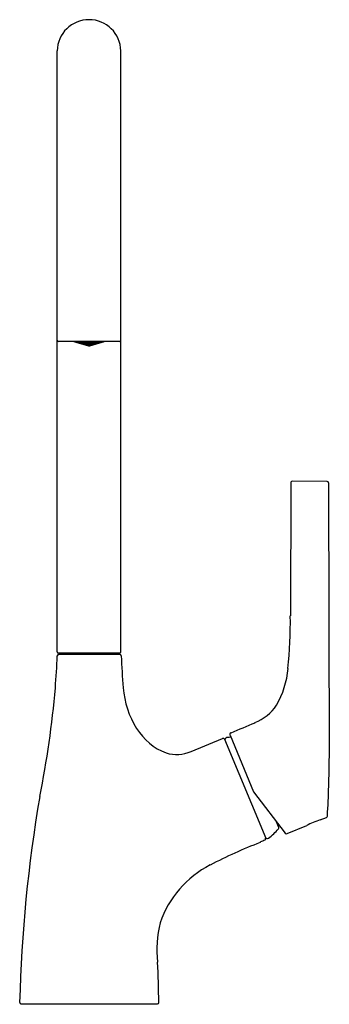
# Model space of a CAD drawing. Extents: x 3696.1 to 3700.3, y 105.5 to 118.9.
import ezdxf

# ---------------------------------------------------------------- set-up
doc = ezdxf.new("R2010")
doc.units = 0
doc.header["$LTSCALE"] = 0.64311
doc.layers.get('0').update_dxf_attribs({"color": 255, "linetype": 'CONTINUOUS'})
doc.layers.get('DEFPOINTS').update_dxf_attribs({"linetype": 'CONTINUOUS'})
doc.styles.get("Standard").update_dxf_attribs({"font": 'txt', "width": 0.8})

msp = doc.modelspace()

# ---------------------------------------------------------------- linework, layer by layer
for p, q in [((3696.619, 110.284), (3696.619, 118.443)), ((3697.485, 110.284), (3697.485, 118.443)), ((3697.465, 114.497), (3696.639, 114.497)), ((3697.042, 114.438), (3696.844, 114.497)), ((3697.062, 114.438), (3697.26, 114.497)), ((3697.062, 114.438), (3697.042, 114.438)), ((3700.285, 112.597), (3699.812, 112.598)), ((3699.792, 112.578), (3699.787, 110.769)), ((3700.305, 112.577), (3700.316, 108.861)), ((3697.467, 110.264), (3696.637, 110.264)), ((3697.469, 110.247), (3696.639, 110.247)), ((3696.702, 110.247), (3696.702, 110.264)), ((3697.402, 110.247), (3697.402, 110.264)), ((3698.968, 109.15), (3699.288, 108.381)), ((3698.439, 108.929), (3698.867, 109.105)), ((3698.893, 109.094), (3699.452, 107.75)), ((3699.288, 108.381), (3699.716, 107.821)), ((3699.629, 107.898), (3699.594, 107.981)), ((3699.746, 107.813), (3700.009, 107.923)), ((3700.192, 107.999), (3700.276, 108.034)), ((3699.456, 107.747), (3699.453, 107.746)), ((3696.128, 105.5), (3697.981, 105.5))]:
    msp.add_line(p, q)
for centre, radius, start, end in [((3697.052, 118.434), 0.433, 1.2243, 178.7757), ((3696.639, 114.517), 0.0197, 180.5059, 269.7054), ((3696.892, 114.656), 0.166, 253.7851, 256.6256), ((3696.834, 114.448), 0.0508, 67.6273, 75.0425), ((3696.864, 114.558), 0.0631, 255.1037, 260.0675), ((3696.838, 114.462), 0.0369, 65.0046, 69.7509), ((3696.854, 114.463), 0.0332, 63.4579, 84.7273), ((3696.873, 114.53), 0.038, 244.8007, 263.3844), ((3696.847, 114.437), 0.0572, 67.3683, 79.6858), ((3696.883, 114.559), 0.0708, 248.5537, 258.5004), ((3696.85, 114.449), 0.0459, 66.0357, 81.3837), ((3696.876, 114.537), 0.0464, 246.1083, 261.3111), ((3696.872, 114.527), 0.0328, 245.881, 265.2353), ((3696.856, 114.471), 0.0258, 60.8681, 78.5121), ((3696.87, 114.521), 0.0248, 255.6775, 268.3621), ((3696.86, 114.486), 0.0133, 46.75, 51.7853), ((3696.873, 114.472), 0.0229, 59.0607, 89.9828), ((3696.886, 114.52), 0.0282, 242.009, 267.0344), ((3696.872, 114.467), 0.0259, 60.9105, 88.1329), ((3696.886, 114.518), 0.0282, 242.009, 267.0344), ((3696.87, 114.458), 0.0331, 63.8935, 85.15), ((3696.887, 114.52), 0.0319, 243.5082, 265.5352), ((3696.867, 114.445), 0.0455, 66.8084, 82.235), ((3696.889, 114.526), 0.0393, 245.5827, 263.4607), ((3696.863, 114.435), 0.0544, 66.9431, 79.8427), ((3696.898, 114.552), 0.0683, 248.2605, 258.5252), ((3696.886, 114.523), 0.0282, 246.7748, 267.0344), ((3696.873, 114.475), 0.0229, 59.0607, 72.8969), ((3696.891, 114.48), 0.0165, 55.4672, 98.6584), ((3696.899, 114.513), 0.02, 239.4615, 274.6641), ((3696.89, 114.475), 0.0182, 56.2249, 95.1134), ((3696.9, 114.514), 0.0237, 240.8185, 270.5197), ((3696.889, 114.468), 0.0229, 59.0607, 89.9828), ((3696.902, 114.516), 0.0282, 242.009, 267.0344), ((3696.889, 114.466), 0.0229, 59.0607, 89.9828), ((3696.902, 114.514), 0.0282, 242.009, 267.0344), ((3696.886, 114.455), 0.032, 63.5344, 85.509), ((3696.902, 114.512), 0.0281, 241.9837, 267.0598), ((3696.883, 114.441), 0.0444, 66.6157, 82.4277), ((3696.903, 114.516), 0.0337, 244.0852, 264.9583), ((3696.877, 114.418), 0.0675, 69.3329, 79.7106), ((3696.907, 114.529), 0.0485, 247.2925, 261.751), ((3696.908, 114.482), 0.0142, 52.7368, 102.9243), ((3696.914, 114.511), 0.0184, 238.6391, 277.022), ((3696.907, 114.477), 0.0159, 54.1771, 98.536), ((3696.915, 114.511), 0.0212, 239.9328, 272.7803), ((3696.906, 114.472), 0.0179, 56.9934, 96.5849), ((3696.915, 114.507), 0.0207, 239.7204, 273.8579), ((3696.906, 114.467), 0.0198, 58.2029, 93.9998), ((3696.915, 114.504), 0.0202, 238.5993, 273.6035), ((3696.904, 114.462), 0.0229, 59.0607, 89.9828), ((3696.918, 114.509), 0.0282, 242.009, 267.0344), ((3696.903, 114.454), 0.0284, 62.1006, 86.9428), ((3696.918, 114.507), 0.0282, 242.009, 267.0344), ((3696.901, 114.446), 0.0352, 64.5542, 84.4893), ((3696.919, 114.512), 0.0349, 244.4623, 264.5812), ((3696.897, 114.432), 0.0478, 66.4168, 81.199), ((3696.926, 114.532), 0.0566, 247.5733, 260.0425), ((3696.884, 114.388), 0.0933, 69.6753, 77.2202), ((3696.944, 114.59), 0.117, 250.4471, 256.4484), ((3696.924, 114.478), 0.0167, 63.6239, 101.8955), ((3696.92, 114.494), 0.000569, 102.8839, 242.5517), ((3696.928, 114.507), 0.0159, 241.1028, 281.894), ((3696.924, 114.474), 0.0167, 63.6239, 101.8955), ((3696.92, 114.489), 0.000569, 102.8839, 242.5517), ((3696.928, 114.503), 0.0159, 241.1028, 281.894), ((3696.924, 114.47), 0.0167, 63.6239, 101.8955), ((3696.92, 114.486), 0.000569, 102.8839, 242.5517), ((3696.928, 114.499), 0.0159, 241.1028, 281.894), ((3696.92, 114.483), 0.000451, 72.104, 244.1434), ((3696.93, 114.501), 0.0213, 241.8226, 272.0987), ((3696.92, 114.458), 0.0229, 59.0607, 89.9828), ((3696.933, 114.505), 0.0282, 242.009, 267.0344), ((3696.92, 114.455), 0.0229, 59.0607, 89.9828), ((3696.933, 114.503), 0.0282, 242.009, 267.0344), ((3696.917, 114.443), 0.0341, 64.2124, 84.8311), ((3696.934, 114.503), 0.0295, 242.6006, 266.4429), ((3696.915, 114.435), 0.0405, 64.9638, 82.3181), ((3696.941, 114.524), 0.0529, 247.0052, 260.2767), ((3696.906, 114.405), 0.0711, 68.5027, 78.4133), ((3696.959, 114.585), 0.117, 250.4618, 256.4542), ((3696.928, 114.511), 0.0159, 244.9518, 281.894), ((3696.922, 114.462), 0.0209, 61.7784, 92.9192), ((3696.931, 114.496), 0.000684, 283.9697, 45.6431), ((3696.931, 114.492), 0.000684, 283.9697, 73.0674), ((3696.931, 114.488), 0.000684, 283.9697, 73.0674), ((3696.931, 114.484), 0.000684, 283.9697, 73.0674), ((3696.931, 114.48), 0.000498, 251.9359, 57.7505), ((3696.936, 114.494), 0.000569, 102.8839, 242.5517), ((3696.936, 114.49), 0.000569, 102.8839, 242.5517), ((3696.936, 114.486), 0.000569, 102.8839, 242.5517), ((3696.936, 114.482), 0.000569, 102.8839, 242.5517), ((3696.939, 114.478), 0.0167, 63.6239, 101.8955), ((3696.943, 114.508), 0.0159, 241.1028, 281.894), ((3696.939, 114.474), 0.0167, 63.6239, 101.8955), ((3696.943, 114.503), 0.0159, 241.1028, 281.894), ((3696.939, 114.47), 0.0167, 63.6239, 101.8955), ((3696.943, 114.499), 0.0159, 241.1028, 281.894), ((3696.939, 114.466), 0.0167, 63.6239, 101.8955), ((3696.943, 114.495), 0.0159, 241.1028, 281.894), ((3696.937, 114.459), 0.0209, 61.7784, 92.9192), ((3696.936, 114.479), 0.000451, 72.104, 244.1434), ((3696.946, 114.498), 0.0213, 241.8226, 272.0987), ((3696.936, 114.453), 0.0229, 59.0607, 89.9828), ((3696.949, 114.501), 0.0282, 242.009, 267.0344), ((3696.936, 114.451), 0.0229, 59.0607, 89.9828), ((3696.949, 114.499), 0.0282, 242.009, 267.0344), ((3696.935, 114.446), 0.0263, 61.1287, 87.9148), ((3696.95, 114.499), 0.0305, 242.9712, 266.0722), ((3696.932, 114.434), 0.0364, 64.8851, 84.1583), ((3696.954, 114.512), 0.0452, 246.7684, 262.275), ((3696.92, 114.396), 0.0751, 68.8574, 78.1621), ((3696.967, 114.553), 0.0888, 249.5769, 257.4426), ((3696.943, 114.512), 0.0159, 250.8566, 281.894), ((3696.947, 114.497), 0.000684, 283.9697, 349.3491), ((3696.947, 114.493), 0.000684, 283.9697, 73.0674), ((3696.947, 114.488), 0.000684, 283.9697, 73.0674), ((3696.947, 114.484), 0.000684, 283.9697, 73.0674), ((3696.947, 114.481), 0.000684, 283.9697, 73.0674), ((3696.947, 114.477), 0.000498, 251.9359, 57.7505), ((3696.955, 114.479), 0.0167, 63.6239, 101.8955), ((3696.952, 114.495), 0.000569, 102.8839, 242.5517), ((3696.959, 114.508), 0.0159, 241.1028, 281.894), ((3696.955, 114.475), 0.0167, 63.6239, 101.8955), ((3696.952, 114.491), 0.000569, 102.8839, 242.5517), ((3696.959, 114.504), 0.0159, 241.1028, 281.894), ((3696.955, 114.471), 0.0167, 63.6239, 101.8955), ((3696.952, 114.487), 0.000569, 102.8839, 242.5517), ((3696.959, 114.5), 0.0159, 241.1028, 281.894), ((3696.955, 114.466), 0.0167, 63.6239, 101.8955), ((3696.952, 114.482), 0.000569, 102.8839, 242.5517), ((3696.959, 114.496), 0.0159, 241.1028, 281.894), ((3696.955, 114.463), 0.0167, 63.6239, 101.8955), ((3696.952, 114.479), 0.000569, 102.8839, 242.5517), ((3696.959, 114.492), 0.0159, 241.1028, 281.894), ((3696.953, 114.455), 0.0209, 61.7784, 92.9192), ((3696.952, 114.476), 0.000451, 72.104, 244.1434), ((3696.962, 114.494), 0.0213, 241.8226, 272.0987), ((3696.952, 114.45), 0.0229, 59.0607, 89.9828), ((3696.965, 114.498), 0.0282, 242.009, 267.0344), ((3696.952, 114.447), 0.0229, 59.0607, 89.9828), ((3696.965, 114.495), 0.0282, 242.009, 267.0344), ((3696.952, 114.445), 0.0229, 59.0607, 89.9828), ((3696.965, 114.493), 0.0282, 242.009, 267.0344), ((3696.948, 114.431), 0.0352, 64.5546, 84.4889), ((3696.967, 114.498), 0.035, 244.483, 264.5604), ((3696.933, 114.377), 0.0903, 70.6471, 78.3963), ((3696.972, 114.515), 0.0535, 247.9776, 261.0658), ((3696.963, 114.494), 0.000684, 283.9697, 73.0674), ((3696.963, 114.489), 0.000684, 283.9697, 73.0674), ((3696.963, 114.485), 0.000684, 283.9697, 73.0674), ((3696.963, 114.481), 0.000684, 283.9697, 73.0674), ((3696.963, 114.477), 0.000684, 283.9697, 73.0674), ((3696.963, 114.473), 0.000498, 251.9359, 57.7505), ((3696.968, 114.496), 0.000569, 102.8839, 242.5517), ((3696.968, 114.492), 0.000569, 102.8839, 242.5517), ((3696.968, 114.488), 0.000569, 102.8839, 242.5517), ((3696.968, 114.483), 0.000569, 102.8839, 242.5517), ((3696.968, 114.479), 0.000569, 102.8839, 242.5517), ((3696.968, 114.476), 0.000569, 102.8839, 242.5517), ((3696.968, 114.473), 0.000451, 72.104, 244.1434), ((3696.967, 114.446), 0.0229, 59.0607, 89.9828), ((3696.981, 114.494), 0.0282, 242.009, 267.0344), ((3696.967, 114.443), 0.0229, 59.0607, 89.9828), ((3696.981, 114.491), 0.0282, 242.009, 267.0344), ((3696.967, 114.441), 0.0229, 59.0607, 89.9828), ((3696.981, 114.488), 0.0282, 242.009, 267.0344), ((3696.966, 114.434), 0.0279, 61.8827, 87.1607), ((3696.982, 114.491), 0.0324, 243.6747, 265.3687), ((3696.957, 114.4), 0.0614, 68.8187, 80.2247), ((3696.987, 114.509), 0.0524, 247.8409, 261.2026), ((3696.975, 114.51), 0.0159, 241.1028, 281.894), ((3696.971, 114.476), 0.0167, 63.6239, 101.8955), ((3696.975, 114.505), 0.0159, 241.1028, 281.894), ((3696.971, 114.472), 0.0167, 63.6239, 101.8955), ((3696.975, 114.501), 0.0159, 241.1028, 281.894), ((3696.971, 114.468), 0.0167, 63.6239, 101.8955), ((3696.975, 114.497), 0.0159, 241.1028, 281.894), ((3696.971, 114.463), 0.0167, 63.6239, 101.8955), ((3696.975, 114.493), 0.0159, 241.1028, 281.894), ((3696.971, 114.46), 0.0167, 63.6239, 101.8955), ((3696.975, 114.489), 0.0159, 241.1028, 281.894), ((3696.969, 114.452), 0.0209, 61.7784, 92.9192), ((3696.978, 114.491), 0.0213, 241.8226, 272.0987), ((3696.971, 114.48), 0.0167, 63.6239, 77.7251), ((3696.979, 114.47), 0.000498, 251.9359, 57.7505), ((3696.978, 114.495), 0.000684, 283.9697, 73.0674), ((3696.978, 114.49), 0.000684, 283.9697, 73.0674), ((3696.978, 114.486), 0.000684, 283.9697, 73.0674), ((3696.978, 114.482), 0.000684, 283.9697, 73.0674), ((3696.978, 114.478), 0.000684, 283.9697, 73.0674), ((3696.978, 114.474), 0.000684, 283.9697, 73.0674), ((3696.984, 114.495), 0.000569, 102.8839, 242.5517), ((3696.991, 114.508), 0.0159, 241.1028, 281.894), ((3696.984, 114.49), 0.000569, 102.8839, 242.5517), ((3696.991, 114.504), 0.0159, 241.1028, 281.894), ((3696.984, 114.486), 0.000569, 102.8839, 242.5517), ((3696.991, 114.499), 0.0159, 241.1028, 281.894), ((3696.984, 114.482), 0.000569, 102.8839, 242.5517), ((3696.991, 114.495), 0.0159, 241.1028, 281.894), ((3696.984, 114.477), 0.000569, 102.8839, 242.5517), ((3696.991, 114.491), 0.0159, 241.1028, 281.894), ((3696.984, 114.473), 0.000569, 102.8839, 242.5517), ((3696.991, 114.487), 0.0159, 241.1028, 281.894), ((3696.984, 114.469), 0.000569, 102.8839, 242.5517), ((3696.991, 114.482), 0.0159, 241.1028, 281.894), ((3696.984, 114.465), 0.000569, 102.8839, 242.5517), ((3696.991, 114.479), 0.0159, 241.1028, 281.894), ((3696.984, 114.463), 0.000451, 72.104, 244.1434), ((3696.993, 114.481), 0.0213, 241.8226, 272.0987), ((3696.982, 114.431), 0.0288, 64.0721, 88.3949), ((3696.994, 114.479), 0.022, 240.2517, 272.2152), ((3696.987, 114.479), 0.0167, 63.6239, 101.8955), ((3696.987, 114.475), 0.0167, 63.6239, 101.8955), ((3696.987, 114.47), 0.0167, 63.6239, 101.8955), ((3696.987, 114.466), 0.0167, 63.6239, 101.8955), ((3696.987, 114.462), 0.0167, 63.6239, 101.8955), ((3696.987, 114.458), 0.0167, 63.6239, 101.8955), ((3696.987, 114.453), 0.0167, 63.6239, 101.8955), ((3696.987, 114.45), 0.0167, 63.6239, 101.8955), ((3696.985, 114.442), 0.0209, 61.7784, 92.9192), ((3696.994, 114.493), 0.000684, 283.9697, 73.0674), ((3696.994, 114.489), 0.000684, 283.9697, 73.0674), ((3696.994, 114.485), 0.000684, 283.9697, 73.0674), ((3696.994, 114.48), 0.000684, 283.9697, 73.0674), ((3696.994, 114.476), 0.000684, 283.9697, 73.0674), ((3696.994, 114.472), 0.000684, 283.9697, 73.0674), ((3696.994, 114.468), 0.000684, 283.9697, 73.0674), ((3696.994, 114.464), 0.000684, 283.9697, 73.0674), ((3696.994, 114.46), 0.000498, 251.9359, 57.7505), ((3697, 114.494), 0.000879, 102.5205, 242.8799), ((3697.005, 114.507), 0.0145, 246.2569, 288.7454), ((3697, 114.489), 0.000879, 102.5205, 242.8799), ((3697.005, 114.502), 0.0145, 246.2569, 288.7454), ((3697, 114.485), 0.000879, 102.5205, 242.8799), ((3697.005, 114.497), 0.0145, 246.2569, 288.7454), ((3697, 114.48), 0.000879, 102.5205, 242.8799), ((3697.005, 114.493), 0.0145, 246.2569, 288.7454), ((3697, 114.475), 0.000879, 102.5205, 242.8799), ((3697.005, 114.488), 0.0145, 246.2569, 288.7454), ((3697.004, 114.456), 0.0161, 67.9762, 107.2087), ((3697, 114.471), 0.000754, 105.7694, 252.9696), ((3697.005, 114.484), 0.0148, 245.598, 288.5804), ((3697.004, 114.453), 0.0149, 66.3043, 108.2826), ((3697, 114.466), 0.000715, 109.3262, 252.1664), ((3697.006, 114.479), 0.0146, 244.793, 288.6821), ((3697.003, 114.447), 0.0167, 63.6239, 101.8955), ((3696.999, 114.463), 0.000569, 102.8839, 242.5517), ((3697.007, 114.476), 0.0159, 241.1028, 281.894), ((3697.002, 114.441), 0.0191, 63.3546, 96.6382), ((3696.999, 114.459), 0.000504, 84.8464, 250.0064), ((3697.008, 114.475), 0.0182, 241.2334, 276.8157), ((3697.004, 114.48), 0.0158, 67.7879, 106.0341), ((3697.004, 114.475), 0.0158, 67.7879, 106.0341), ((3697.004, 114.47), 0.0158, 67.7879, 106.0341), ((3697.004, 114.466), 0.0158, 67.7879, 106.0341), ((3697.004, 114.461), 0.0158, 67.7879, 106.0341), ((3697.01, 114.494), 0.000848, 293.8685, 64.7536), ((3697.01, 114.489), 0.000848, 293.8685, 64.7536), ((3697.01, 114.484), 0.000848, 293.8685, 64.7536), ((3697.01, 114.48), 0.000848, 293.8685, 64.7536), ((3697.01, 114.475), 0.000848, 293.8685, 64.7536), ((3697.01, 114.47), 0.000848, 293.8685, 64.7536), ((3697.01, 114.466), 0.000808, 302.0865, 77.196), ((3697.01, 114.461), 0.000684, 283.9697, 73.0674), ((3697.016, 114.497), 0.000879, 215.5745, 242.8799), ((3697.021, 114.51), 0.0145, 246.2569, 288.7454), ((3697.02, 114.478), 0.0158, 67.7879, 106.0341), ((3697.016, 114.493), 0.000879, 102.5205, 242.8799), ((3697.021, 114.505), 0.0145, 246.2569, 288.7454), ((3697.02, 114.474), 0.0158, 67.7879, 106.0341), ((3697.015, 114.488), 0.000879, 102.5205, 242.8799), ((3697.021, 114.5), 0.0145, 246.2569, 288.7454), ((3697.02, 114.469), 0.0158, 67.7879, 106.0341), ((3697.015, 114.483), 0.000879, 102.5205, 242.8799), ((3697.021, 114.496), 0.0145, 246.2569, 288.7454), ((3697.02, 114.464), 0.0158, 67.7879, 106.0341), ((3697.016, 114.479), 0.000879, 102.5205, 242.8799), ((3697.021, 114.491), 0.0145, 246.2569, 288.7454), ((3697.02, 114.46), 0.0158, 67.7879, 106.0341), ((3697.016, 114.474), 0.000879, 102.5205, 242.8799), ((3697.021, 114.487), 0.0145, 246.2569, 288.7454), ((3697.02, 114.455), 0.0158, 67.7879, 106.0341), ((3697.016, 114.469), 0.000879, 102.5205, 242.8799), ((3697.021, 114.482), 0.0145, 246.2569, 288.7454), ((3697.02, 114.45), 0.0161, 67.9762, 107.2087), ((3697.015, 114.465), 0.000754, 105.7694, 252.9696), ((3697.021, 114.478), 0.0148, 245.598, 288.5804), ((3697.02, 114.447), 0.0149, 66.3043, 108.2826), ((3697.015, 114.46), 0.000715, 109.3262, 252.1664), ((3697.021, 114.473), 0.0146, 244.793, 288.6821), ((3697.025, 114.497), 0.000848, 293.8685, 356.9806), ((3697.025, 114.492), 0.000848, 293.8685, 64.7536), ((3697.025, 114.487), 0.000848, 293.8685, 64.7536), ((3697.025, 114.483), 0.000848, 293.8685, 64.7536), ((3697.025, 114.478), 0.000848, 293.8685, 64.7536), ((3697.025, 114.474), 0.000848, 293.8685, 64.7536), ((3697.025, 114.469), 0.000848, 293.8685, 64.7536), ((3697.026, 114.464), 0.000848, 293.8685, 64.7536), ((3697.026, 114.46), 0.000808, 302.0865, 77.196), ((3697.031, 114.496), 0.000879, 127.4249, 242.8799), ((3697.031, 114.491), 0.000879, 102.5205, 242.8799), ((3697.031, 114.487), 0.000879, 102.5205, 242.8799), ((3697.031, 114.482), 0.000879, 102.5205, 242.8799), ((3697.031, 114.477), 0.000879, 102.5205, 242.8799), ((3697.031, 114.473), 0.000879, 102.5205, 242.8799), ((3697.031, 114.468), 0.000879, 102.5205, 242.8799), ((3697.031, 114.464), 0.000754, 105.7694, 252.9696), ((3697.031, 114.459), 0.000715, 109.3262, 252.1664), ((3697.037, 114.509), 0.0145, 246.2569, 288.7454), ((3697.036, 114.477), 0.0158, 67.7879, 106.0341), ((3697.037, 114.504), 0.0145, 246.2569, 288.7454), ((3697.035, 114.472), 0.0158, 67.7879, 106.0341), ((3697.037, 114.499), 0.0145, 246.2569, 288.7454), ((3697.035, 114.468), 0.0158, 67.7879, 106.0341), ((3697.037, 114.495), 0.0145, 246.2569, 288.7454), ((3697.035, 114.463), 0.0158, 67.7879, 106.0341), ((3697.037, 114.49), 0.0145, 246.2569, 288.7454), ((3697.036, 114.459), 0.0158, 67.7879, 106.0341), ((3697.037, 114.485), 0.0145, 246.2569, 288.7454), ((3697.036, 114.454), 0.0158, 67.7879, 106.0341), ((3697.037, 114.481), 0.0145, 246.2569, 288.7454), ((3697.036, 114.449), 0.0161, 67.9762, 107.2087), ((3697.037, 114.476), 0.0148, 245.598, 288.5804), ((3697.036, 114.446), 0.0149, 66.3043, 108.2826), ((3697.037, 114.472), 0.0146, 244.793, 288.6821), ((3697.036, 114.482), 0.0158, 67.7879, 71.9843), ((3697.041, 114.496), 0.000848, 293.8685, 64.7536), ((3697.041, 114.491), 0.000848, 293.8685, 64.7536), ((3697.041, 114.486), 0.000848, 293.8685, 64.7536), ((3697.041, 114.482), 0.000848, 293.8685, 64.7536), ((3697.041, 114.477), 0.000848, 293.8685, 64.7536), ((3697.041, 114.472), 0.000848, 293.8685, 64.7536), ((3697.041, 114.468), 0.000848, 293.8685, 64.7536), ((3697.041, 114.463), 0.000848, 293.8685, 64.7536), ((3697.041, 114.458), 0.000808, 302.0865, 77.196), ((3697.047, 114.496), 0.000741, 107.1739, 241.3312), ((3697.047, 114.491), 0.000741, 107.1739, 241.3312), ((3697.047, 114.486), 0.000741, 107.1739, 241.3312), ((3697.052, 114.499), 0.0139, 246.6543, 292.9977), ((3697.047, 114.482), 0.000741, 107.1739, 241.3312), ((3697.047, 114.477), 0.000741, 107.1739, 241.3312), ((3697.052, 114.489), 0.0139, 246.6543, 292.9977), ((3697.047, 114.472), 0.000741, 107.1739, 241.3312), ((3697.052, 114.484), 0.0139, 246.6543, 292.9977), ((3697.047, 114.468), 0.000741, 107.1739, 241.3312), ((3697.052, 114.48), 0.0139, 246.6543, 292.9977), ((3697.047, 114.463), 0.000741, 107.1739, 241.3312), ((3697.052, 114.475), 0.0139, 246.6543, 292.9977), ((3697.047, 114.458), 0.000741, 107.1739, 241.3312), ((3697.052, 114.482), 0.0155, 105.9853, 110.2643), ((3697.052, 114.508), 0.0139, 246.6543, 292.9977), ((3697.052, 114.477), 0.0155, 68.7002, 110.2643), ((3697.052, 114.503), 0.0139, 246.6543, 292.9977), ((3697.052, 114.473), 0.0155, 68.7002, 110.2643), ((3697.052, 114.468), 0.0155, 68.7002, 110.2643), ((3697.052, 114.494), 0.0139, 246.6543, 292.9977), ((3697.052, 114.463), 0.0155, 68.7002, 110.2643), ((3697.052, 114.459), 0.0155, 68.7002, 110.2643), ((3697.052, 114.454), 0.0155, 68.7002, 110.2643), ((3697.052, 114.449), 0.0155, 68.7002, 110.2643), ((3697.052, 114.444), 0.0155, 68.7002, 110.2643), ((3697.052, 114.482), 0.0155, 68.7002, 74.0147), ((3697.057, 114.496), 0.000784, 297.8642, 49.8624), ((3697.057, 114.491), 0.000784, 297.8642, 49.8624), ((3697.057, 114.486), 0.000784, 297.8642, 49.8624), ((3697.057, 114.482), 0.000784, 297.8642, 49.8624), ((3697.057, 114.477), 0.000784, 297.8642, 49.8624), ((3697.057, 114.472), 0.000784, 297.8642, 49.8624), ((3697.057, 114.468), 0.000784, 297.8642, 49.8624), ((3697.057, 114.463), 0.000784, 297.8642, 49.8624), ((3697.057, 114.458), 0.000784, 297.8642, 49.8624), ((3697.068, 114.482), 0.0158, 108.0157, 112.2121), ((3697.063, 114.496), 0.000848, 115.2464, 246.1315), ((3697.067, 114.509), 0.0145, 251.2546, 293.7431), ((3697.068, 114.477), 0.0158, 73.9659, 112.2121), ((3697.063, 114.491), 0.000848, 115.2464, 246.1315), ((3697.063, 114.486), 0.000848, 115.2464, 246.1315), ((3697.063, 114.482), 0.000848, 115.2464, 246.1315), ((3697.063, 114.477), 0.000848, 115.2464, 246.1315), ((3697.068, 114.459), 0.0158, 73.9659, 112.2121), ((3697.063, 114.472), 0.000848, 115.2464, 246.1315), ((3697.068, 114.454), 0.0158, 73.9659, 112.2121), ((3697.063, 114.468), 0.000848, 115.2464, 246.1315), ((3697.067, 114.481), 0.0145, 251.2546, 293.7431), ((3697.068, 114.449), 0.0161, 72.7913, 112.0238), ((3697.063, 114.463), 0.000848, 115.2464, 246.1315), ((3697.067, 114.476), 0.0148, 251.4196, 294.402), ((3697.068, 114.446), 0.0149, 71.7174, 113.6957), ((3697.063, 114.458), 0.000808, 102.804, 237.9135), ((3697.067, 114.472), 0.0146, 251.3179, 295.207), ((3697.067, 114.504), 0.0145, 251.2546, 293.7431), ((3697.069, 114.472), 0.0158, 73.9659, 112.2121), ((3697.067, 114.499), 0.0145, 251.2546, 293.7431), ((3697.069, 114.468), 0.0158, 73.9659, 112.2121), ((3697.067, 114.495), 0.0145, 251.2546, 293.7431), ((3697.069, 114.463), 0.0158, 73.9659, 112.2121), ((3697.067, 114.49), 0.0145, 251.2546, 293.7431), ((3697.067, 114.485), 0.0145, 251.2546, 293.7431), ((3697.073, 114.496), 0.000879, 297.1201, 52.5751), ((3697.073, 114.491), 0.000879, 297.1201, 77.4795), ((3697.073, 114.487), 0.000879, 297.1201, 77.4795), ((3697.073, 114.482), 0.000879, 297.1201, 77.4795), ((3697.073, 114.477), 0.000879, 297.1201, 77.4795), ((3697.073, 114.473), 0.000879, 297.1201, 77.4795), ((3697.073, 114.468), 0.000879, 297.1201, 77.4795), ((3697.073, 114.464), 0.000754, 287.0304, 74.2306), ((3697.073, 114.459), 0.000715, 287.8336, 70.6738), ((3697.079, 114.497), 0.000848, 183.0194, 246.1315), ((3697.083, 114.51), 0.0145, 251.2546, 293.7431), ((3697.084, 114.478), 0.0158, 73.9659, 112.2121), ((3697.079, 114.492), 0.000848, 115.2464, 246.1315), ((3697.083, 114.505), 0.0145, 251.2546, 293.7431), ((3697.084, 114.474), 0.0158, 73.9659, 112.2121), ((3697.079, 114.487), 0.000848, 115.2464, 246.1315), ((3697.083, 114.5), 0.0145, 251.2546, 293.7431), ((3697.084, 114.469), 0.0158, 73.9659, 112.2121), ((3697.079, 114.483), 0.000848, 115.2464, 246.1315), ((3697.083, 114.496), 0.0145, 251.2546, 293.7431), ((3697.084, 114.464), 0.0158, 73.9659, 112.2121), ((3697.079, 114.478), 0.000848, 115.2464, 246.1315), ((3697.083, 114.491), 0.0145, 251.2546, 293.7431), ((3697.084, 114.46), 0.0158, 73.9659, 112.2121), ((3697.079, 114.474), 0.000848, 115.2464, 246.1315), ((3697.083, 114.487), 0.0145, 251.2546, 293.7431), ((3697.084, 114.455), 0.0158, 73.9659, 112.2121), ((3697.079, 114.469), 0.000848, 115.2464, 246.1315), ((3697.083, 114.482), 0.0145, 251.2546, 293.7431), ((3697.084, 114.45), 0.0161, 72.7913, 112.0238), ((3697.078, 114.464), 0.000848, 115.2464, 246.1315), ((3697.083, 114.478), 0.0148, 251.4196, 294.402), ((3697.084, 114.447), 0.0149, 71.7174, 113.6957), ((3697.083, 114.473), 0.0146, 251.3179, 295.207), ((3697.078, 114.46), 0.000808, 102.804, 237.9135), ((3697.088, 114.497), 0.000879, 297.1201, 324.4255), ((3697.088, 114.493), 0.000879, 297.1201, 77.4795), ((3697.089, 114.488), 0.000879, 297.1201, 77.4795), ((3697.089, 114.483), 0.000879, 297.1201, 77.4795), ((3697.088, 114.479), 0.000879, 297.1201, 77.4795), ((3697.088, 114.474), 0.000879, 297.1201, 77.4795), ((3697.088, 114.469), 0.000879, 297.1201, 77.4795), ((3697.089, 114.465), 0.000754, 287.0304, 74.2306), ((3697.089, 114.46), 0.000715, 287.8336, 70.6738), ((3697.094, 114.48), 0.000848, 115.2464, 246.1315), ((3697.094, 114.475), 0.000848, 115.2464, 246.1315), ((3697.094, 114.47), 0.000848, 115.2464, 246.1315), ((3697.094, 114.466), 0.000808, 102.804, 237.9135), ((3697.094, 114.461), 0.000684, 106.9326, 256.0303), ((3697.1, 114.48), 0.0158, 73.9659, 112.2121), ((3697.094, 114.494), 0.000848, 115.2464, 246.1315), ((3697.099, 114.507), 0.0145, 251.2546, 293.7431), ((3697.1, 114.475), 0.0158, 73.9659, 112.2121), ((3697.094, 114.489), 0.000848, 115.2464, 246.1315), ((3697.099, 114.502), 0.0145, 251.2546, 293.7431), ((3697.1, 114.47), 0.0158, 73.9659, 112.2121), ((3697.094, 114.484), 0.000848, 115.2464, 246.1315), ((3697.099, 114.497), 0.0145, 251.2546, 293.7431), ((3697.1, 114.466), 0.0158, 73.9659, 112.2121), ((3697.099, 114.493), 0.0145, 251.2546, 293.7431), ((3697.1, 114.461), 0.0158, 73.9659, 112.2121), ((3697.099, 114.488), 0.0145, 251.2546, 293.7431), ((3697.1, 114.456), 0.0161, 72.7913, 112.0238), ((3697.098, 114.484), 0.0148, 251.4196, 294.402), ((3697.1, 114.453), 0.0149, 71.7174, 113.6957), ((3697.098, 114.479), 0.0146, 251.3179, 295.207), ((3697.101, 114.447), 0.0167, 78.1045, 116.3761), ((3697.097, 114.476), 0.0159, 258.106, 298.8972), ((3697.102, 114.441), 0.0191, 83.3618, 116.6454), ((3697.096, 114.475), 0.0182, 263.1843, 298.7666), ((3697.104, 114.494), 0.000879, 297.1201, 77.4795), ((3697.104, 114.489), 0.000879, 297.1201, 77.4795), ((3697.104, 114.485), 0.000879, 297.1201, 77.4795), ((3697.104, 114.48), 0.000879, 297.1201, 77.4795), ((3697.104, 114.475), 0.000879, 297.1201, 77.4795), ((3697.104, 114.471), 0.000754, 287.0304, 74.2306), ((3697.104, 114.466), 0.000715, 287.8336, 70.6738), ((3697.105, 114.463), 0.000569, 297.4483, 77.1161), ((3697.105, 114.459), 0.000504, 289.9936, 95.1536), ((3697.11, 114.493), 0.000684, 106.9326, 256.0303), ((3697.11, 114.489), 0.000684, 106.9326, 256.0303), ((3697.11, 114.485), 0.000684, 106.9326, 256.0303), ((3697.11, 114.48), 0.000684, 106.9326, 256.0303), ((3697.11, 114.476), 0.000684, 106.9326, 256.0303), ((3697.11, 114.472), 0.000684, 106.9326, 256.0303), ((3697.11, 114.468), 0.000684, 106.9326, 256.0303), ((3697.11, 114.464), 0.000684, 106.9326, 256.0303), ((3697.119, 114.442), 0.0209, 87.0808, 118.2216), ((3697.11, 114.46), 0.000498, 122.2495, 288.0641), ((3697.122, 114.431), 0.0288, 91.6051, 115.9279), ((3697.11, 114.479), 0.022, 267.7848, 299.7483), ((3697.117, 114.479), 0.0167, 78.1045, 116.3761), ((3697.113, 114.508), 0.0159, 258.106, 298.8972), ((3697.117, 114.475), 0.0167, 78.1045, 116.3761), ((3697.113, 114.504), 0.0159, 258.106, 298.8972), ((3697.117, 114.47), 0.0167, 78.1045, 116.3761), ((3697.113, 114.499), 0.0159, 258.106, 298.8972), ((3697.117, 114.466), 0.0167, 78.1045, 116.3761), ((3697.113, 114.495), 0.0159, 258.106, 298.8972), ((3697.117, 114.462), 0.0167, 78.1045, 116.3761), ((3697.113, 114.491), 0.0159, 258.106, 298.8972), ((3697.117, 114.458), 0.0167, 78.1045, 116.3761), ((3697.113, 114.487), 0.0159, 258.106, 298.8972), ((3697.117, 114.453), 0.0167, 78.1045, 116.3761), ((3697.113, 114.482), 0.0159, 258.106, 298.8972), ((3697.117, 114.45), 0.0167, 78.1045, 116.3761), ((3697.113, 114.479), 0.0159, 258.106, 298.8972), ((3697.111, 114.481), 0.0213, 267.9013, 298.1774), ((3697.12, 114.495), 0.000569, 297.4483, 77.1161), ((3697.12, 114.49), 0.000569, 297.4483, 77.1161), ((3697.12, 114.486), 0.000569, 297.4483, 77.1161), ((3697.12, 114.482), 0.000569, 297.4483, 77.1161), ((3697.12, 114.477), 0.000569, 297.4483, 77.1161), ((3697.12, 114.473), 0.000569, 297.4483, 77.1161), ((3697.12, 114.469), 0.000569, 297.4483, 77.1161), ((3697.12, 114.465), 0.000569, 297.4483, 77.1161), ((3697.12, 114.463), 0.000451, 295.8566, 107.896), ((3697.133, 114.48), 0.0167, 102.2749, 116.3761), ((3697.129, 114.51), 0.0159, 258.106, 298.8972), ((3697.126, 114.495), 0.000684, 106.9326, 256.0303), ((3697.133, 114.476), 0.0167, 78.1045, 116.3761), ((3697.129, 114.505), 0.0159, 258.106, 298.8972), ((3697.126, 114.49), 0.000684, 106.9326, 256.0303), ((3697.133, 114.472), 0.0167, 78.1045, 116.3761), ((3697.129, 114.501), 0.0159, 258.106, 298.8972), ((3697.126, 114.486), 0.000684, 106.9326, 256.0303), ((3697.133, 114.468), 0.0167, 78.1045, 116.3761), ((3697.129, 114.497), 0.0159, 258.106, 298.8972), ((3697.126, 114.482), 0.000684, 106.9326, 256.0303), ((3697.133, 114.463), 0.0167, 78.1045, 116.3761), ((3697.129, 114.493), 0.0159, 258.106, 298.8972), ((3697.126, 114.478), 0.000684, 106.9326, 256.0303), ((3697.133, 114.46), 0.0167, 78.1045, 116.3761), ((3697.129, 114.489), 0.0159, 258.106, 298.8972), ((3697.126, 114.474), 0.000684, 106.9326, 256.0303), ((3697.135, 114.452), 0.0209, 87.0808, 118.2216), ((3697.125, 114.47), 0.000498, 122.2495, 288.0641), ((3697.137, 114.446), 0.0229, 90.0172, 120.9393), ((3697.123, 114.494), 0.0282, 272.9656, 297.991), ((3697.137, 114.443), 0.0229, 90.0172, 120.9393), ((3697.123, 114.491), 0.0282, 272.9656, 297.991), ((3697.137, 114.441), 0.0229, 90.0172, 120.9393), ((3697.123, 114.488), 0.0282, 272.9656, 297.991), ((3697.138, 114.434), 0.0279, 92.8393, 118.1173), ((3697.122, 114.491), 0.0324, 274.6313, 296.3253), ((3697.147, 114.4), 0.0614, 99.7753, 111.1813), ((3697.117, 114.509), 0.0524, 278.7974, 292.1591), ((3697.126, 114.491), 0.0213, 267.9013, 298.1774), ((3697.136, 114.496), 0.000569, 297.4483, 77.1161), ((3697.136, 114.492), 0.000569, 297.4483, 77.1161), ((3697.136, 114.488), 0.000569, 297.4483, 77.1161), ((3697.136, 114.483), 0.000569, 297.4483, 77.1161), ((3697.136, 114.479), 0.000569, 297.4483, 77.1161), ((3697.136, 114.476), 0.000569, 297.4483, 77.1161), ((3697.136, 114.473), 0.000451, 295.8566, 107.896), ((3697.149, 114.479), 0.0167, 78.1045, 116.3761), ((3697.144, 114.508), 0.0159, 258.106, 298.8972), ((3697.141, 114.494), 0.000684, 106.9326, 256.0303), ((3697.149, 114.475), 0.0167, 78.1045, 116.3761), ((3697.144, 114.504), 0.0159, 258.106, 298.8972), ((3697.141, 114.489), 0.000684, 106.9326, 256.0303), ((3697.149, 114.471), 0.0167, 78.1045, 116.3761), ((3697.144, 114.5), 0.0159, 258.106, 298.8972), ((3697.141, 114.485), 0.000684, 106.9326, 256.0303), ((3697.149, 114.466), 0.0167, 78.1045, 116.3761), ((3697.144, 114.496), 0.0159, 258.106, 298.8972), ((3697.141, 114.481), 0.000684, 106.9326, 256.0303), ((3697.149, 114.463), 0.0167, 78.1045, 116.3761), ((3697.144, 114.492), 0.0159, 258.106, 298.8972), ((3697.141, 114.477), 0.000684, 106.9326, 256.0303), ((3697.151, 114.455), 0.0209, 87.0808, 118.2216), ((3697.142, 114.494), 0.0213, 267.9013, 298.1774), ((3697.141, 114.473), 0.000498, 122.2495, 288.0641), ((3697.152, 114.45), 0.0229, 90.0172, 120.9393), ((3697.139, 114.498), 0.0282, 272.9656, 297.991), ((3697.152, 114.447), 0.0229, 90.0172, 120.9393), ((3697.139, 114.495), 0.0282, 272.9656, 297.991), ((3697.152, 114.445), 0.0229, 90.0172, 120.9393), ((3697.139, 114.493), 0.0282, 272.9656, 297.991), ((3697.156, 114.431), 0.0352, 95.5111, 115.4454), ((3697.137, 114.498), 0.035, 275.4396, 295.517), ((3697.171, 114.377), 0.0903, 101.6037, 109.3529), ((3697.132, 114.515), 0.0535, 278.9342, 292.0224), ((3697.152, 114.495), 0.000569, 297.4483, 77.1161), ((3697.152, 114.491), 0.000569, 297.4483, 77.1161), ((3697.152, 114.487), 0.000569, 297.4483, 77.1161), ((3697.152, 114.482), 0.000569, 297.4483, 77.1161), ((3697.152, 114.479), 0.000569, 297.4483, 77.1161), ((3697.152, 114.476), 0.000451, 295.8566, 107.896), ((3697.168, 114.453), 0.0229, 90.0172, 120.9393), ((3697.155, 114.501), 0.0282, 272.9656, 297.991), ((3697.168, 114.451), 0.0229, 90.0172, 120.9393), ((3697.155, 114.499), 0.0282, 272.9656, 297.991), ((3697.169, 114.446), 0.0263, 92.0852, 118.8713), ((3697.154, 114.499), 0.0305, 273.9278, 297.0288), ((3697.172, 114.434), 0.0364, 95.8417, 115.1149), ((3697.15, 114.512), 0.0452, 277.725, 293.2316), ((3697.184, 114.396), 0.0751, 101.8379, 111.1426), ((3697.137, 114.553), 0.0888, 282.5574, 290.4231), ((3697.161, 114.512), 0.0159, 258.106, 289.1434), ((3697.157, 114.497), 0.000684, 190.6509, 256.0303), ((3697.165, 114.478), 0.0167, 78.1045, 116.3761), ((3697.161, 114.508), 0.0159, 258.106, 298.8972), ((3697.157, 114.493), 0.000684, 106.9326, 256.0303), ((3697.165, 114.474), 0.0167, 78.1045, 116.3761), ((3697.161, 114.503), 0.0159, 258.106, 298.8972), ((3697.157, 114.488), 0.000684, 106.9326, 256.0303), ((3697.165, 114.47), 0.0167, 78.1045, 116.3761), ((3697.161, 114.499), 0.0159, 258.106, 298.8972), ((3697.157, 114.484), 0.000684, 106.9326, 256.0303), ((3697.165, 114.466), 0.0167, 78.1045, 116.3761), ((3697.161, 114.495), 0.0159, 258.106, 298.8972), ((3697.157, 114.481), 0.000684, 106.9326, 256.0303), ((3697.167, 114.459), 0.0209, 87.0808, 118.2216), ((3697.158, 114.498), 0.0213, 267.9013, 298.1774), ((3697.157, 114.477), 0.000498, 122.2495, 288.0641), ((3697.168, 114.494), 0.000569, 297.4483, 77.1161), ((3697.168, 114.49), 0.000569, 297.4483, 77.1161), ((3697.168, 114.486), 0.000569, 297.4483, 77.1161), ((3697.168, 114.482), 0.000569, 297.4483, 77.1161), ((3697.168, 114.479), 0.000451, 295.8566, 107.896), ((3697.173, 114.496), 0.000684, 134.3569, 256.0303), ((3697.173, 114.492), 0.000684, 106.9326, 256.0303), ((3697.173, 114.488), 0.000684, 106.9326, 256.0303), ((3697.173, 114.484), 0.000684, 106.9326, 256.0303), ((3697.184, 114.458), 0.0229, 90.0172, 120.9393), ((3697.171, 114.505), 0.0282, 272.9656, 297.991), ((3697.173, 114.48), 0.000498, 122.2495, 288.0641), ((3697.184, 114.455), 0.0229, 90.0172, 120.9393), ((3697.171, 114.503), 0.0282, 272.9656, 297.991), ((3697.187, 114.443), 0.0341, 95.1689, 115.7876), ((3697.17, 114.503), 0.0295, 273.5571, 297.3994), ((3697.189, 114.435), 0.0405, 97.6819, 115.0362), ((3697.163, 114.524), 0.0529, 279.7233, 292.9948), ((3697.198, 114.405), 0.0711, 101.5867, 111.4973), ((3697.145, 114.585), 0.117, 283.5458, 289.5382), ((3697.176, 114.511), 0.0159, 258.106, 295.0482), ((3697.18, 114.478), 0.0167, 78.1045, 116.3761), ((3697.176, 114.507), 0.0159, 258.106, 298.8972), ((3697.18, 114.474), 0.0167, 78.1045, 116.3761), ((3697.176, 114.503), 0.0159, 258.106, 298.8972), ((3697.18, 114.47), 0.0167, 78.1045, 116.3761), ((3697.176, 114.499), 0.0159, 258.106, 298.8972), ((3697.182, 114.462), 0.0209, 87.0808, 118.2216), ((3697.174, 114.501), 0.0213, 267.9013, 298.1774), ((3697.184, 114.483), 0.000451, 295.8566, 107.896), ((3697.183, 114.494), 0.000569, 297.4483, 77.1161), ((3697.183, 114.489), 0.000569, 297.4483, 77.1161), ((3697.183, 114.486), 0.000569, 297.4483, 77.1161), ((3697.196, 114.482), 0.0142, 77.0757, 127.2632), ((3697.19, 114.511), 0.0184, 262.978, 301.3609), ((3697.197, 114.477), 0.0159, 81.464, 125.8229), ((3697.189, 114.511), 0.0212, 267.2197, 300.0672), ((3697.198, 114.472), 0.0179, 83.4151, 123.0066), ((3697.189, 114.507), 0.0207, 266.1421, 300.2796), ((3697.198, 114.467), 0.0198, 86.0002, 121.7971), ((3697.189, 114.504), 0.0202, 266.3965, 301.4007), ((3697.2, 114.462), 0.0229, 90.0172, 120.9393), ((3697.186, 114.509), 0.0282, 272.9656, 297.991), ((3697.201, 114.454), 0.0284, 93.0572, 117.8994), ((3697.186, 114.507), 0.0282, 272.9656, 297.991), ((3697.203, 114.446), 0.0352, 95.5107, 115.4458), ((3697.185, 114.512), 0.0349, 275.4188, 295.5377), ((3697.207, 114.432), 0.0478, 98.801, 113.5832), ((3697.178, 114.532), 0.0566, 279.9575, 292.4267), ((3697.22, 114.388), 0.0933, 102.7798, 110.3247), ((3697.16, 114.59), 0.117, 283.5516, 289.5529), ((3697.213, 114.48), 0.0165, 81.3416, 124.5328), ((3697.205, 114.513), 0.02, 265.3359, 300.5385), ((3697.214, 114.475), 0.0182, 84.8866, 123.7751), ((3697.204, 114.514), 0.0237, 269.4803, 299.1815), ((3697.215, 114.468), 0.0229, 90.0172, 120.9393), ((3697.202, 114.516), 0.0282, 272.9656, 297.991), ((3697.215, 114.466), 0.0229, 90.0172, 120.9393), ((3697.202, 114.514), 0.0282, 272.9656, 297.991), ((3697.218, 114.455), 0.032, 94.491, 116.4656), ((3697.202, 114.512), 0.0281, 272.9402, 298.0163), ((3697.221, 114.441), 0.0444, 97.5723, 113.3843), ((3697.201, 114.516), 0.0337, 275.0417, 295.9148), ((3697.227, 114.418), 0.0675, 100.2894, 110.6671), ((3697.197, 114.529), 0.0485, 278.249, 292.7075), ((3697.231, 114.475), 0.0229, 107.1031, 120.9393), ((3697.218, 114.523), 0.0282, 272.9656, 293.2252), ((3697.231, 114.472), 0.0229, 90.0172, 120.9393), ((3697.218, 114.52), 0.0282, 272.9656, 297.991), ((3697.232, 114.467), 0.0259, 91.8671, 119.0895), ((3697.218, 114.518), 0.0282, 272.9656, 297.991), ((3697.234, 114.458), 0.0331, 94.85, 116.1065), ((3697.217, 114.52), 0.0319, 274.4648, 296.4918), ((3697.237, 114.445), 0.0455, 97.765, 113.1916), ((3697.215, 114.526), 0.0393, 276.5393, 294.4173), ((3697.241, 114.435), 0.0544, 100.1573, 113.0569), ((3697.206, 114.552), 0.0683, 281.4748, 291.7395), ((3697.248, 114.471), 0.0258, 101.4879, 119.1319), ((3697.232, 114.527), 0.0328, 274.7647, 294.119), ((3697.244, 114.486), 0.0133, 128.2147, 133.25), ((3697.234, 114.521), 0.0248, 271.6379, 284.3225), ((3697.25, 114.463), 0.0332, 95.2727, 116.5421), ((3697.231, 114.53), 0.038, 276.6156, 295.1993), ((3697.257, 114.437), 0.0572, 100.3142, 112.6317), ((3697.221, 114.559), 0.0708, 281.4996, 291.4463), ((3697.254, 114.449), 0.0459, 98.6163, 113.9643), ((3697.228, 114.537), 0.0464, 278.6889, 293.8917), ((3697.266, 114.462), 0.0369, 110.2491, 114.9954), ((3697.24, 114.558), 0.0631, 279.9325, 284.8963), ((3697.27, 114.448), 0.0508, 104.9575, 112.3727), ((3697.212, 114.656), 0.166, 283.3744, 286.2149), ((3697.465, 114.517), 0.0197, 270.2946, 359.4941), ((3696.983, 114.435), 0.0229, 59.0607, 89.9828), ((3696.996, 114.482), 0.0282, 242.009, 267.0344), ((3696.977, 114.413), 0.0429, 65.6997, 82.0796), ((3697.003, 114.502), 0.0497, 246.8209, 260.9584), ((3697, 114.433), 0.023, 64.7818, 92.5668), ((3696.999, 114.456), 0.00045, 86.1443, 268.3017), ((3697.01, 114.476), 0.023, 243.1819, 271.1422), ((3696.999, 114.43), 0.0229, 59.0607, 89.9828), ((3697.012, 114.478), 0.0282, 242.009, 267.0344), ((3696.996, 114.419), 0.0322, 63.5954, 85.448), ((3697.015, 114.487), 0.0391, 245.5405, 263.5029), ((3697.01, 114.457), 0.000604, 275.4843, 79.7237), ((3697.01, 114.454), 0.000604, 275.4843, 79.7237), ((3697.019, 114.441), 0.0161, 65.8252, 106.0656), ((3697.015, 114.456), 0.000708, 124.3502, 230.597), ((3697.021, 114.467), 0.013, 239.7232, 290.7907), ((3697.018, 114.437), 0.0167, 63.6239, 101.8955), ((3697.015, 114.452), 0.000569, 102.8839, 242.5517), ((3697.023, 114.466), 0.0159, 241.1028, 281.894), ((3697.016, 114.428), 0.0215, 63.4581, 93.0187), ((3697.015, 114.449), 0.000425, 66.4976, 247.2207), ((3697.025, 114.468), 0.0214, 241.6922, 271.9255), ((3697.015, 114.424), 0.0229, 59.0607, 89.9828), ((3697.028, 114.472), 0.0282, 242.009, 267.0344), ((3697.026, 114.455), 0.000702, 297.8115, 68.4665), ((3697.026, 114.451), 0.000684, 283.9697, 73.0674), ((3697.026, 114.447), 0.000558, 256.5541, 84.1542), ((3697.031, 114.455), 0.000708, 124.3502, 230.597), ((3697.031, 114.45), 0.00076, 105.3699, 229.3259), ((3697.031, 114.446), 0.000481, 96.6715, 221.8113), ((3697.038, 114.459), 0.0151, 238.1404, 281.0845), ((3697.031, 114.443), 0.000292, 81.8108, 225.5646), ((3697.041, 114.462), 0.0226, 241.1649, 270.012), ((3697.035, 114.44), 0.0161, 65.8252, 106.0656), ((3697.037, 114.465), 0.013, 239.7232, 290.7907), ((3697.035, 114.435), 0.0167, 65.6527, 102.9316), ((3697.038, 114.462), 0.0145, 241.719, 286.0661), ((3697.034, 114.429), 0.0175, 64.6982, 101.347), ((3697.032, 114.422), 0.0215, 64.7528, 94.5343), ((3697.041, 114.445), 0.000758, 266.7689, 67.7681), ((3697.041, 114.44), 0.000665, 259.6367, 80.6323), ((3697.041, 114.454), 0.000702, 297.8115, 68.4665), ((3697.041, 114.449), 0.000731, 282.8627, 72.4013), ((3697.052, 114.47), 0.0139, 246.6543, 292.9977), ((3697.047, 114.454), 0.000741, 107.1739, 241.3312), ((3697.047, 114.449), 0.000741, 107.1739, 241.3312), ((3697.052, 114.461), 0.0139, 246.6543, 292.9977), ((3697.047, 114.444), 0.000741, 107.1739, 241.3312), ((3697.052, 114.456), 0.0139, 246.6543, 292.9977), ((3697.047, 114.44), 0.000741, 107.1739, 241.3312), ((3697.052, 114.44), 0.0155, 68.7002, 110.2643), ((3697.052, 114.466), 0.0139, 246.6543, 292.9977), ((3697.052, 114.435), 0.0155, 68.7002, 110.2643), ((3697.052, 114.43), 0.0155, 68.7002, 110.2643), ((3697.052, 114.426), 0.0155, 68.7002, 110.2643), ((3697.052, 114.452), 0.0139, 246.6543, 292.9977), ((3697.057, 114.454), 0.000784, 297.8642, 49.8624), ((3697.057, 114.449), 0.000784, 297.8642, 49.8624), ((3697.057, 114.444), 0.000784, 297.8642, 49.8624), ((3697.057, 114.44), 0.000784, 297.8642, 49.8624), ((3697.069, 114.44), 0.0161, 73.9344, 114.1748), ((3697.067, 114.465), 0.013, 249.2093, 300.2768), ((3697.063, 114.454), 0.000702, 111.5335, 242.1885), ((3697.069, 114.435), 0.0167, 77.0684, 114.3473), ((3697.066, 114.462), 0.0145, 253.9339, 298.281), ((3697.063, 114.449), 0.000731, 107.5987, 257.1373), ((3697.07, 114.429), 0.0175, 78.653, 115.3018), ((3697.063, 114.445), 0.000758, 112.2319, 273.2311), ((3697.072, 114.422), 0.0215, 85.4657, 115.2472), ((3697.063, 114.44), 0.000665, 99.3677, 280.3633), ((3697.066, 114.459), 0.0151, 258.9155, 301.8596), ((3697.063, 114.462), 0.0226, 269.988, 298.8351), ((3697.073, 114.455), 0.000708, 309.403, 55.6498), ((3697.073, 114.45), 0.00076, 310.6741, 74.6301), ((3697.073, 114.446), 0.000481, 318.1887, 83.3285), ((3697.073, 114.443), 0.000292, 314.4354, 98.1892), ((3697.085, 114.441), 0.0161, 73.9344, 114.1748), ((3697.078, 114.455), 0.000702, 111.5335, 242.1885), ((3697.083, 114.467), 0.013, 249.2093, 300.2768), ((3697.086, 114.437), 0.0167, 78.1045, 116.3761), ((3697.081, 114.466), 0.0159, 258.106, 298.8972), ((3697.078, 114.451), 0.000684, 106.9326, 256.0303), ((3697.088, 114.428), 0.0215, 86.9813, 116.5419), ((3697.079, 114.468), 0.0214, 268.0745, 298.3078), ((3697.078, 114.447), 0.000558, 95.8458, 283.4459), ((3697.089, 114.424), 0.0229, 90.0172, 120.9393), ((3697.076, 114.472), 0.0282, 272.9656, 297.991), ((3697.089, 114.456), 0.000708, 309.403, 55.6498), ((3697.089, 114.452), 0.000569, 297.4483, 77.1161), ((3697.089, 114.449), 0.000425, 292.7793, 113.5024), ((3697.094, 114.457), 0.000604, 100.2763, 264.5157), ((3697.094, 114.454), 0.000604, 100.2763, 264.5157), ((3697.105, 114.43), 0.0229, 90.0172, 120.9393), ((3697.092, 114.478), 0.0282, 272.9656, 297.991), ((3697.108, 114.419), 0.0322, 94.552, 116.4046), ((3697.089, 114.487), 0.0391, 276.4971, 294.4595), ((3697.104, 114.433), 0.023, 87.4332, 115.2182), ((3697.094, 114.476), 0.023, 268.8578, 296.8181), ((3697.105, 114.456), 0.00045, 271.6983, 93.8557), ((3697.121, 114.435), 0.0229, 90.0172, 120.9393), ((3697.108, 114.482), 0.0282, 272.9656, 297.991), ((3697.127, 114.413), 0.0429, 97.9204, 114.3003), ((3697.101, 114.502), 0.0497, 279.0416, 293.1791), ((3699.812, 112.578), 0.02, 89.7727, 179.8061), ((3700.285, 112.577), 0.02, 0.0817, 89.9447), ((3694.075, 110.664), 5.712, 353.8933, 1.0575), ((3685.318, 110.698), 11.313, 355.4102, 357.6175), ((3696.639, 110.284), 0.0199, 180.3391, 264.9573), ((3696.641, 110.227), 0.0199, 96.4549, 178.0993), ((3697.465, 110.284), 0.0199, 275.0427, 359.6609), ((3697.469, 110.227), 0.02, 3.3639, 89.0496), ((3708.705, 110.693), 11.225, 182.3725, 184.5959), ((3698.554, 110.159), 1.206, 330.072, 355.1138), ((3683.385, 110.925), 13.258, 348.6509, 355.0994), ((3698.735, 109.891), 1.223, 184.5959, 212.0866), ((3699.066, 109.916), 0.642, 292.0238, 326.051), ((3668.409, 182.901), 79.805, 292.52487, 292.77848), ((3698.403, 109.683), 0.832, 212.0866, 248.5224), ((3698.93, 109.086), 0.0316, 100.2224, 198.8516), ((3699.052, 107.992), 1.133, 93.6751, 96.4882), ((3698.99, 109.162), 0.025, 112.5881, 180), ((3698.992, 109.162), 0.0266, 180.4242, 206.1319), ((3698.874, 109.087), 0.0197, 22.5881, 112.5881), ((3698.241, 109.402), 0.513, 253.8847, 292.6359), ((3684.738, 108.958), 15.579, 356.6668, 359.6448), ((3715.348, 105.049), 19.244, 170.2235, 178.5981), ((3700.27, 108.053), 0.0203, 287.2691, 356.2627), ((3700.397, 107.246), 0.78, 105.2226, 119.8101), ((3698.784, 108.636), 1.133, 308.6866, 317.9017), ((3699.61, 107.89), 0.02, 317.9017, 22.5873), ((3699.736, 107.836), 0.025, 217.404, 292.5766), ((3701.846, 101.289), 6.863, 111.0831, 117.3061), ((3699.374, 107.7), 0.00789, 292.6785, 359.1653), ((3700.343, 105.505), 2.396, 112.1119, 113.6339), ((3699.433, 107.743), 0.0198, 292.8525, 21.0117), ((3699.46, 107.738), 0.01, 69.6034, 110.5881), ((3699.474, 107.775), 0.03, 249.6034, 308.6866), ((3699.339, 106.145), 1.398, 117.2795, 160.8922), ((3699.449, 106.24), 1.476, 165.7892, 186.7296), ((3687.319, 105.459), 10.681, 0.3299, 3.2656), ((3696.13, 105.52), 0.0195, 181.0635, 265.0111), ((3697.98, 105.52), 0.0197, 273.3617, 359.9348)]:
    msp.add_arc(centre, radius, start, end)

# ---------------------------------------------------------------- texts
at = {"layer": 'DEFPOINTS'}
for tag, p, s in [('MODELNUMBER', (3697.052, 105.499), 'K-15609T-B4'), ('TRADENAME', (3697.052, 105.497), 'ELATE'), ('PRODUCT', (3697.052, 105.495), 'KITCHEN SINK FAUCET')]:
    msp.add_attdef(tag, p, s, height=0.001, dxfattribs=at)

doc.saveas('drawing.dxf')
